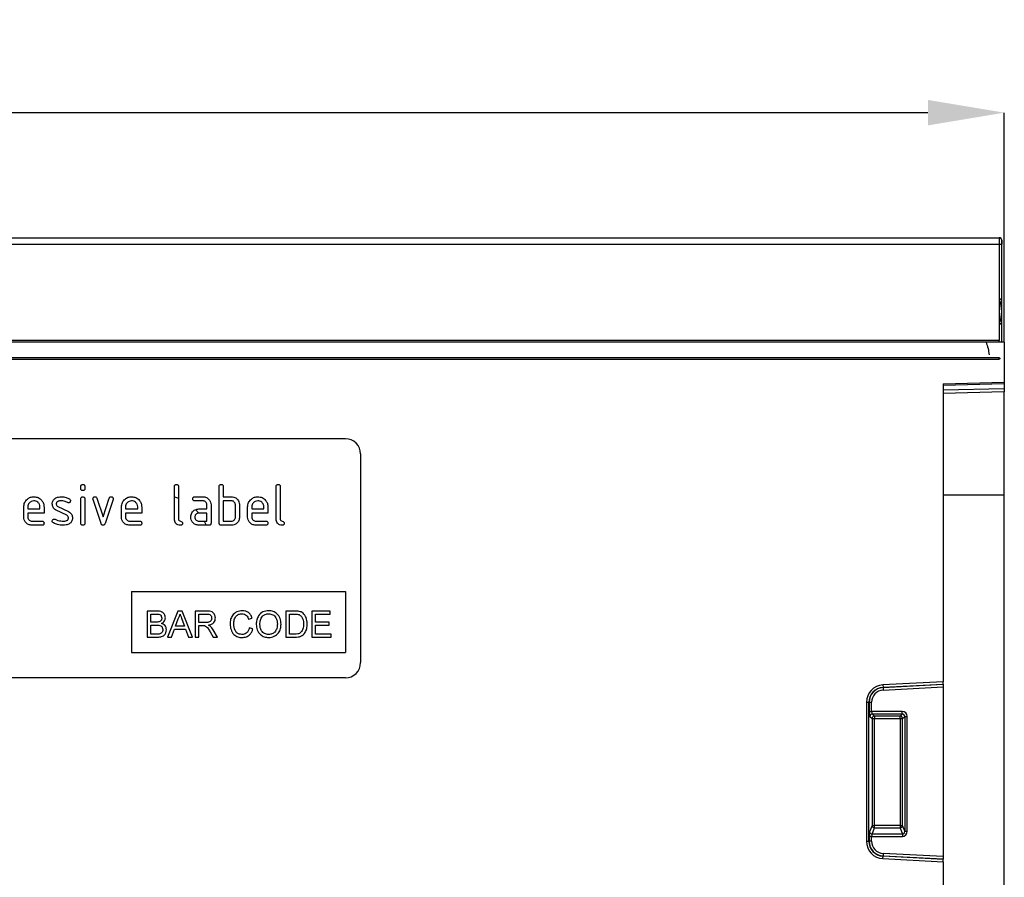
# Model space of a CAD drawing. Units: millimetres. Extents: x 119 to 2027, y 318 to 1431.
# Drawn here: x 1288 to 1481, y 1240 to 1408 of the extents above; entities that cross this region are included whole.
import ezdxf

# ---------------------------------------------------------------- set-up
doc = ezdxf.new("R2010")
doc.units = ezdxf.units.MM
doc.header["$LTSCALE"] = 5
doc.header["$PDSIZE"] = -1
doc.layers.get('0').update_dxf_attribs({"color": 250})
doc.layers.add('3012389', color=7, linetype='Continuous')
doc.layers.add('DIMENSION', color=3, linetype='Continuous', true_color=0x00ff00)
doc.styles.add('SLDTEXTSTYLE0', font='TXT', dxfattribs={"width": 0.605})
doc.dimstyles.new('SLDDIMSTYLE0', dxfattribs={"dimtxt": 15, "dimasz": 15, "dimexe": 0, "dimexo": 0.0625, "dimgap": 3, "dimtad": 1, "dimrnd": 1e-09, "dimzin": 12, "dimdsep": 46, "dimtxsty": 'SLDTEXTSTYLE0', "dimcen": 0.09, "dimadec": 0, "dimazin": 3, "dimtfac": 1, "dimtmove": 0, "dimatfit": 0, "dimfxl": 1, "dimfrac": 2, "dimtolj": 1, "dimtzin": 12, "dimarcsym": 0})

# ---------------------------------------------------------------- blocks, each defined once
blk = doc.blocks.new('1411048_001__D_3')
at = {"layer": 'Defpoints', "color": 0, "transparency": 16777216}
for p in [(481.06, 1390.2), (481.06, 1345.13), (1481.06, 1345.13)]:
    blk.add_point(p, dxfattribs=at)
at = {"layer": 'DIMENSION', "color": 0, "lineweight": -2, "transparency": 16777216}
for p, q in [((481.06, 1345.19), (481.06, 1390.2)), ((1466.06, 1390.2), (496.06, 1390.2)), ((1481.06, 1345.19), (1481.06, 1390.2))]:
    blk.add_line(p, q, dxfattribs=at)
at = {"layer": 'DIMENSION', "color": 0, "transparency": 16777216}
for points in [[(496.06, 1392.7), (496.06, 1387.7), (481.06, 1390.2)], [(1466.06, 1392.7), (1466.06, 1387.7), (1481.06, 1390.2)]]:
    blk.add_solid(points, dxfattribs=at)
at = {"layer": 'DIMENSION', "color": 0, "transparency": 16777216, "insert": (981.06, 1408.2), "char_height": 15, "attachment_point": 2, "style": 'SLDTEXTSTYLE0'}
blk.add_mtext('\\A1;1000', dxfattribs=at)
blk = doc.blocks.new('1411048_001_Front_view')
for p, q in [((500, 0), (998, 0)), ((997.99, -0.01), (998, 0)), ((500.01, -0.01), (997.99, -0.01)), ((500.02, -1.26), (997.98, -1.26)), ((997.98, -1.26), (997.98, -20.2)), ((997.98, -1.26), (998.48, -1.26)), ((998.48, -1.26), (998.48, -12)), ((998.5, -0.5), (998.49, -0.51)), ((998.5, -12), (998.5, -0.5)), ((998.44, -12.19), (997.98, -12)), ((997.98, -12), (998.48, -12)), ((998.48, -12), (998.5, -12)), ((998.48, -12.13), (998.48, -16.87)), ((998.5, -17), (998.5, -12)), ((998.44, -16.81), (997.98, -17)), ((998.48, -17), (997.98, -17)), ((998.48, -17), (998.48, -20.5)), ((998.5, -17), (998.48, -17)), ((998.5, -20.5), (998.5, -17)), ((999, -20.5), (-1, -20.5)), ((997.98, -20.2), (500.02, -20.2)), ((997.98, -20.5), (997.98, -20.2)), ((999, -20.5), (999, -28.4)), ((998, -23.6), (500, -23.6)), ((500, -23.84), (998, -23.84)), ((998, -23.85), (998, -23.6)), ((987, -28.71), (999, -28.4)), ((999, -28.69), (987, -29.01)), ((987, -28.71), (987, -87.26)), ((999, -28.4), (999, -28.69)), ((999, -28.69), (999, -29.61)), ((987, -29.92), (999, -29.61)), ((999, -30.31), (987, -30.63)), ((999, -29.61), (999, -30.31)), ((999, -50.5), (999, -30.31)), ((869.5, -39.5), (777.5, -39.5)), ((872.5, -42.5), (872.5, -83.5)), ((817.5, -49.29), (817.5, -48.9)), ((818.3, -48.9), (818.3, -49.29)), ((835.9, -55.3), (835.9, -48.9)), ((836.7, -48.9), (836.7, -55.3)), ((844.7, -56.1), (844.7, -48.9)), ((845.5, -48.9), (845.5, -50.9)), ((855.9, -55.3), (855.9, -48.9)), ((856.7, -48.9), (856.7, -55.3)), ((817.5, -56.1), (817.5, -51.33)), ((818.3, -51.33), (818.3, -56.1)), ((821.49, -56.17), (819.92, -51.43)), ((820.67, -51.17), (821.88, -54.83)), ((821.88, -54.83), (823.09, -51.17)), ((823.85, -51.43), (822.28, -56.17)), ((835.9, -50.93), (836.7, -51.21)), ((839.91, -50.9), (841.5, -50.9)), ((841.5, -51.7), (839.91, -51.7)), ((845.5, -50.9), (847.1, -50.9)), ((847.1, -51.7), (845.5, -51.7)), ((845.5, -51.7), (845.5, -55.7)), ((987, -50.5), (999, -50.5)), ((999, -207.01), (999, -50.5)), ((806.3, -54.9), (806.3, -52.9)), ((807.1, -52.9), (807.1, -53.3)), ((807.1, -53.3), (809.49, -53.3)), ((807.1, -54.1), (807.1, -54.9)), ((810.28, -54.1), (807.1, -54.1)), ((809.49, -53.3), (809.49, -52.9)), ((810.28, -52.9), (810.28, -54.1)), ((814.74, -54.55), (812.7, -53.56)), ((813.02, -52.83), (815.08, -53.83)), ((825.5, -54.9), (825.5, -52.9)), ((826.3, -52.9), (826.3, -53.3)), ((826.3, -53.3), (828.69, -53.3)), ((826.3, -54.1), (826.3, -54.9)), ((829.48, -54.1), (826.3, -54.1)), ((828.69, -53.3), (828.69, -52.9)), ((829.48, -52.9), (829.48, -54.1)), ((840.71, -53.3), (842.3, -53.3)), ((842.3, -54.1), (840.71, -54.1)), ((842.3, -53.3), (842.3, -52.5)), ((842.3, -55.7), (842.3, -54.1)), ((843.1, -52.5), (843.1, -56.1)), ((847.9, -54.9), (847.9, -52.5)), ((848.7, -52.5), (848.7, -54.9)), ((850.3, -54.9), (850.3, -52.9)), ((851.1, -52.9), (851.1, -53.3)), ((851.1, -53.3), (853.49, -53.3)), ((851.1, -54.1), (851.1, -54.9)), ((854.28, -54.1), (851.1, -54.1)), ((853.49, -53.3), (853.49, -52.9)), ((854.28, -52.9), (854.28, -54.1)), ((807.9, -55.7), (809.88, -55.7)), ((827.1, -55.7), (829.08, -55.7)), ((840.71, -55.7), (842.3, -55.7)), ((841.77, -55.7), (842.17, -56.5)), ((845.5, -55.7), (847.1, -55.7)), ((851.9, -55.7), (853.88, -55.7)), ((809.88, -56.5), (807.9, -56.5)), ((829.08, -56.5), (827.1, -56.5)), ((842.7, -56.5), (840.71, -56.5)), ((847.1, -56.5), (845.1, -56.5)), ((853.88, -56.5), (851.9, -56.5)), ((827.5, -69.5), (869.5, -69.5)), ((827.5, -69.5), (827.5, -81.5)), ((869.5, -69.5), (869.5, -81.5)), ((830.52, -73.36), (830.52, -78.5)), ((832.44, -73.36), (830.52, -73.36)), ((836.6, -73.36), (834.56, -78.5)), ((837.42, -73.36), (836.6, -73.36)), ((839.46, -78.5), (837.42, -73.36)), ((840, -73.36), (840, -78.5)), ((842.23, -73.36), (840, -73.36)), ((857.79, -73.36), (857.79, -78.5)), ((859.54, -73.36), (857.79, -73.36)), ((866.54, -73.36), (862.92, -73.36)), ((862.92, -73.36), (862.92, -78.5)), ((866.54, -73.96), (866.54, -73.36)), ((831.25, -73.96), (832.22, -73.96)), ((831.25, -75.54), (831.25, -73.96)), ((836.13, -76.33), (836.66, -74.9)), ((837.39, -74.98), (837.89, -76.33)), ((840.73, -75.6), (840.73, -73.96)), ((840.73, -73.96), (842.26, -73.96)), ((850.48, -74.95), (851.2, -74.79)), ((858.51, -73.96), (859.55, -73.96)), ((858.51, -77.91), (858.51, -73.96)), ((863.65, -73.96), (866.54, -73.96)), ((863.65, -75.54), (863.65, -73.96)), ((832.3, -75.54), (831.25, -75.54)), ((831.25, -76.13), (832.38, -76.13)), ((831.25, -77.91), (831.25, -76.13)), ((835.33, -78.5), (835.91, -76.92)), ((835.91, -76.92), (838.1, -76.92)), ((837.89, -76.33), (836.13, -76.33)), ((838.1, -76.92), (838.69, -78.5)), ((842.1, -75.6), (840.73, -75.6)), ((840.73, -78.5), (840.73, -76.2)), ((840.73, -76.2), (841.47, -76.2)), ((844.38, -78.5), (843.53, -77.08)), ((851.33, -76.86), (850.61, -76.69)), ((866.35, -75.54), (863.65, -75.54)), ((863.65, -76.13), (866.35, -76.13)), ((863.65, -77.91), (863.65, -76.13)), ((866.35, -76.13), (866.35, -75.54)), ((830.52, -78.5), (832.45, -78.5)), ((832.46, -77.91), (831.25, -77.91)), ((834.56, -78.5), (835.33, -78.5)), ((838.69, -78.5), (839.46, -78.5)), ((840, -78.5), (840.73, -78.5)), ((842.91, -77.42), (843.55, -78.5)), ((843.55, -78.5), (844.38, -78.5)), ((857.79, -78.5), (859.63, -78.5)), ((859.57, -77.91), (858.51, -77.91)), ((862.92, -78.5), (866.68, -78.5)), ((866.68, -77.91), (863.65, -77.91)), ((866.68, -78.5), (866.68, -77.91)), ((827.5, -81.5), (869.5, -81.5)), ((869.5, -86.5), (777.5, -86.5)), ((987, -87.26), (975.14, -87.88)), ((975.14, -87.88), (975.17, -88.37)), ((975.17, -88.37), (987, -87.75)), ((987, -87.78), (975.17, -88.4)), ((975.17, -88.4), (975.17, -88.37)), ((975.17, -88.4), (975.2, -88.9)), ((975.2, -88.9), (987, -88.28)), ((987, -87.75), (987, -87.26)), ((987, -87.75), (987, -87.78)), ((987, -87.78), (987, -88.28)), ((987, -88.28), (987, -121.62)), ((971.9, -91.3), (971.9, -118.6)), ((971.9, -91.3), (972.4, -91.3)), ((972.4, -118.6), (972.4, -91.3)), ((972.43, -91.3), (972.4, -91.3)), ((972.43, -91.3), (972.43, -93.08)), ((972.43, -91.3), (972.92, -91.3)), ((972.92, -93.08), (972.92, -91.3)), ((972.43, -93.08), (972.92, -93.08)), ((972.57, -94.07), (973, -94.49)), ((978.93, -93.08), (972.92, -93.08)), ((973, -94.49), (973, -115.51)), ((973, -94.49), (973.49, -94.49)), ((973.07, -93.57), (978.93, -93.57)), ((973.49, -94), (973.07, -93.57)), ((978.51, -94), (973.49, -94)), ((973.49, -94), (973.49, -94.49)), ((973.49, -94.49), (978.51, -94.49)), ((973.49, -115.51), (973.49, -94.49)), ((978.93, -93.57), (978.51, -94)), ((978.51, -94.49), (978.51, -94)), ((978.51, -94.49), (978.51, -115.51)), ((978.51, -94.49), (979, -94.49)), ((978.93, -93.57), (978.93, -93.08)), ((979, -94.49), (979.43, -94.07)), ((979, -115.51), (979, -94.49)), ((979.43, -94.07), (979.43, -116.64)), ((979.43, -94.07), (979.92, -94.07)), ((979.92, -116.64), (979.92, -94.07)), ((973, -115.51), (972.53, -116.75)), ((973, -115.51), (973.49, -115.51)), ((973.02, -117.21), (973.49, -115.96)), ((973.49, -115.96), (973.49, -115.51)), ((978.51, -115.51), (973.49, -115.51)), ((973.49, -115.96), (978.51, -115.96)), ((978.51, -115.51), (979, -115.51)), ((978.51, -115.51), (978.51, -115.96)), ((978.51, -115.96), (978.98, -117.21)), ((979.43, -116.64), (979, -115.51)), ((972.43, -117.66), (972.43, -118.6)), ((972.92, -117.66), (972.43, -117.66)), ((972.92, -118.6), (972.92, -117.66)), ((972.92, -117.66), (978.98, -117.66)), ((978.98, -117.21), (973.02, -117.21)), ((978.98, -117.21), (978.98, -117.66)), ((979.43, -116.64), (979.92, -116.64)), ((971.9, -118.6), (972.4, -118.6)), ((972.43, -118.6), (972.4, -118.6)), ((972.92, -118.6), (972.43, -118.6)), ((975.14, -122.02), (975.17, -121.53)), ((975.2, -121), (975.17, -121.5)), ((975.17, -121.5), (975.17, -121.53)), ((975.17, -121.5), (987, -122.12)), ((987, -122.15), (975.17, -121.53)), ((987, -121.62), (975.2, -121)), ((987, -121.62), (987, -122.12)), ((975.14, -122.02), (987, -122.64)), ((987, -122.12), (987, -122.15)), ((987, -122.64), (987, -122.15)), ((987, -122.64), (987, -153.76))]:
    blk.add_line(p, q)
at = {"flags": 128}
for points in [[(998.46, -12.19), (998.45, -12.19), (998.44, -12.19)], [(998.44, -16.81), (998.45, -16.81), (998.46, -16.81)], [(840.05, -53.41), (840.07, -53.43), (840.64, -54.05)]]:
    blk.add_lwpolyline(points, dxfattribs=at)
for centre, radius, start, end in [((997.99, -0.51), 0.5, 0.0051, 89.9949), ((1004, -14.5), 6.02, 157.4124, 202.5876), ((1004, -14.5), 6, 157.3801, 202.6199), ((997.98, -12), 0.5, 337.4133, 359.9991), ((998, -12), 0.5, 337.381, 359.9991), ((997.98, -17), 0.5, 0.0009, 22.5867), ((998, -17), 0.5, 0.0009, 22.619), ((869.5, -42.5), 3, 0, 90), ((869.5, -83.5), 3, 270, 0), ((975.32, -91.3), 3.42, 93, 180), ((975.32, -91.3), 2.93, 93, 180), ((975.32, -91.3), 2.9, 93, 180), ((975.32, -91.3), 2.4, 93, 180), ((973.08, -94.08), 0.511, 91.9981, 178.0019), ((973.51, -94.51), 0.511, 91.9981, 178.0019), ((978.49, -94.51), 0.511, 1.9981, 88.0019), ((973.52, -115.44), 0.519, 187.2498, 267.5041), ((978.48, -115.44), 0.519, 272.4959, 352.7502), ((973.04, -116.69), 0.519, 187.2498, 267.5041), ((975.32, -118.6), 3.42, 180, 267), ((975.32, -118.6), 2.93, 180, 267), ((975.32, -118.6), 2.9, 180, 267), ((975.32, -118.6), 2.4, 180, 267)]:
    blk.add_arc(centre, radius, start, end)
for centre, major_axis, ratio, start_param, end_param in [((998, -0.5), (-0.354, -0.354), 0.999924, 2.356233, 3.926953), ((997.99, -1.26), (0, 1.25), 0.005236, 0.008727, 1.570796), ((998.49, -1.26), (0, 0.75), 0.008727, 0.008727, 1.570796), ((972.6, -93.08), (0, 1), 0.176327, 1.570796, 2.96706), ((973.1, -93.08), (0, 0.5), 0.352654, 1.570796, 2.96706), ((978.9, -94.1), (0.729, 0.729), 0.970288, 5.512866, 7.053504), ((978.9, -94.1), (0.386, 0.386), 0.916626, 5.512866, 7.053504), ((972.6, -117.66), (0, 1), 0.176327, 0.436332, 1.570796), ((973.1, -117.66), (0, 0.5), 0.352654, 0.436332, 1.570796), ((978.9, -116.56), (0.4, -1.05), 0.894952, 5.956871, 7.454214), ((978.9, -116.56), (-0.237, 0.627), 0.746378, 2.815278, 4.312621)]:
    blk.add_ellipse(centre, major_axis=major_axis, ratio=ratio, start_param=start_param, end_param=end_param)
for points, knots in [([(995.4, -20.5), (995.4, -20.5), (995.55, -20.93), (995.86, -21.74), (995.95, -22.58), (996, -22.99)], [0, 0, 0, 0, 0.005456, 0.527022, 1, 1, 1, 1]), ([(998, -23.6), (998, -23.6), (998.01, -23.6), (998.01, -23.6), (998.03, -23.6), (998.04, -23.6), (998.05, -23.61), (998.06, -23.62), (998.07, -23.62), (998.08, -23.63), (998.09, -23.64), (998.1, -23.65), (998.1, -23.66), (998.11, -23.68), (998.11, -23.69), (998.11, -23.7), (998.12, -23.71), (998.12, -23.72), (998.12, -23.73), (998.11, -23.74), (998.11, -23.76), (998.11, -23.77), (998.1, -23.78), (998.09, -23.8), (998.08, -23.81), (998.07, -23.82), (998.06, -23.83), (998.05, -23.83), (998.04, -23.84), (998.03, -23.84), (998.01, -23.84), (998.01, -23.84), (998, -23.84), (998, -23.84)], [0.0005507055, 0.0005507055, 0.0005507055, 0.0005507055, 0.0005637083, 0.0005637083, 0.0005637083, 0.0006006858, 0.0006006858, 0.0006006858, 0.0006379762, 0.0006379762, 0.0006379762, 0.0006765711, 0.0006765711, 0.0006765711, 0.0007172294, 0.0007172294, 0.0007172294, 0.0007458814, 0.0007458814, 0.0007458814, 0.0007879139, 0.0007879139, 0.0007879139, 0.0008300425, 0.0008300425, 0.0008300425, 0.0008714001, 0.0008714001, 0.0008714001, 0.0009103892, 0.0009103892, 0.0009103892, 0.0009234918, 0.0009234918, 0.0009234918, 0.0009234918]), ([(817.5, -48.9), (817.5, -48.84), (817.51, -48.72), (817.61, -48.57), (817.76, -48.51), (817.85, -48.5), (817.9, -48.5)], [0, 0, 0, 0, 0.280747, 0.559078, 0.7793, 1, 1, 1, 1]), ([(817.9, -49.69), (817.84, -49.69), (817.72, -49.68), (817.57, -49.58), (817.51, -49.44), (817.5, -49.34), (817.5, -49.29)], [0, 0, 0, 0, 0.280602, 0.55855, 0.778688, 1, 1, 1, 1]), ([(817.9, -48.5), (817.96, -48.5), (818.08, -48.51), (818.23, -48.61), (818.29, -48.76), (818.3, -48.85), (818.3, -48.9)], [0, 0, 0, 0, 0.280669, 0.558898, 0.779069, 1, 1, 1, 1]), ([(818.3, -49.29), (818.3, -49.36), (818.29, -49.48), (818.19, -49.62), (818.04, -49.69), (817.95, -49.69), (817.9, -49.69)], [0, 0, 0, 0, 0.280653, 0.559015, 0.779223, 1, 1, 1, 1]), ([(835.9, -48.9), (835.9, -48.84), (835.91, -48.72), (836.01, -48.57), (836.16, -48.51), (836.25, -48.5), (836.3, -48.5)], [0, 0, 0, 0, 0.280763, 0.559007, 0.779253, 1, 1, 1, 1]), ([(836.3, -48.5), (836.36, -48.5), (836.48, -48.51), (836.63, -48.61), (836.69, -48.76), (836.7, -48.85), (836.7, -48.9)], [0, 0, 0, 0, 0.280669, 0.558931, 0.779165, 1, 1, 1, 1]), ([(844.7, -48.9), (844.7, -48.84), (844.71, -48.72), (844.81, -48.57), (844.96, -48.51), (845.05, -48.5), (845.1, -48.5)], [0, 0, 0, 0, 0.280763, 0.559007, 0.779253, 1, 1, 1, 1]), ([(845.1, -48.5), (845.16, -48.5), (845.28, -48.51), (845.43, -48.61), (845.49, -48.76), (845.5, -48.85), (845.5, -48.9)], [0, 0, 0, 0, 0.280669, 0.558931, 0.779165, 1, 1, 1, 1]), ([(855.9, -48.9), (855.9, -48.84), (855.91, -48.72), (856.01, -48.57), (856.16, -48.51), (856.25, -48.5), (856.3, -48.5)], [0, 0, 0, 0, 0.280763, 0.559007, 0.779253, 1, 1, 1, 1]), ([(856.3, -48.5), (856.36, -48.5), (856.48, -48.51), (856.63, -48.61), (856.69, -48.76), (856.7, -48.85), (856.7, -48.9)], [0, 0, 0, 0, 0.280669, 0.558931, 0.779165, 1, 1, 1, 1]), ([(806.3, -52.9), (806.33, -52.61), (806.4, -52.02), (806.95, -51.37), (807.6, -50.96), (808.06, -50.92), (808.29, -50.9)], [0, 0, 0, 0, 0.279553, 0.559352, 0.779634, 1, 1, 1, 1]), ([(808.29, -51.71), (808.12, -51.73), (807.76, -51.77), (807.38, -52.1), (807.14, -52.49), (807.11, -52.76), (807.1, -52.9)], [0, 0, 0, 0, 0.279532, 0.559299, 0.779622, 1, 1, 1, 1]), ([(808.29, -50.9), (808.59, -50.93), (809.18, -51), (809.83, -51.54), (810.22, -52.21), (810.26, -52.67), (810.28, -52.9)], [0, 0, 0, 0, 0.279581, 0.55926, 0.779571, 1, 1, 1, 1]), ([(809.49, -52.9), (809.47, -52.73), (809.43, -52.37), (809.1, -51.99), (808.71, -51.74), (808.43, -51.72), (808.29, -51.71)], [0, 0, 0, 0, 0.279524, 0.559345, 0.779653, 1, 1, 1, 1]), ([(811.9, -52.3), (811.9, -52.18), (811.92, -51.94), (812.08, -51.54), (812.32, -51.35), (812.46, -51.23)], [0, 0, 0, 0, 0.280743, 0.561096, 1, 1, 1, 1]), ([(812.46, -51.23), (812.68, -51.12), (813.06, -50.92), (813.49, -50.91), (813.68, -50.9)], [0, 0, 0, 0, 0.55918, 1, 1, 1, 1]), ([(813.68, -51.7), (813.46, -51.71), (813.19, -51.72), (812.89, -51.87), (812.78, -51.98), (812.7, -52.13), (812.69, -52.24), (812.69, -52.29)], [0, 0, 0, 0, 0.49895, 0.624351, 0.74948, 0.874719, 1, 1, 1, 1]), ([(813.68, -50.9), (813.99, -50.92), (814.56, -50.96), (815.05, -51.23), (815.26, -51.34)], [0, 0, 0, 0, 0.559762, 1, 1, 1, 1]), ([(814.89, -52.04), (814.68, -51.93), (814.3, -51.74), (813.87, -51.71), (813.68, -51.7)], [0, 0, 0, 0, 0.559809, 1, 1, 1, 1]), ([(815.08, -52.09), (815.04, -52.09), (814.98, -52.09), (814.92, -52.06), (814.89, -52.04)], [0, 0, 0, 0, 0.559363, 1, 1, 1, 1]), ([(815.48, -51.69), (815.47, -51.75), (815.45, -51.87), (815.35, -52), (815.22, -52.08), (815.12, -52.09), (815.08, -52.09)], [0, 0, 0, 0, 0.279379, 0.559651, 0.779915, 1, 1, 1, 1]), ([(815.26, -51.34), (815.33, -51.39), (815.45, -51.48), (815.47, -51.63), (815.48, -51.69)], [0, 0, 0, 0, 0.559625, 1, 1, 1, 1]), ([(817.5, -51.33), (817.5, -51.27), (817.51, -51.15), (817.61, -51), (817.76, -50.94), (817.85, -50.93), (817.9, -50.93)], [0, 0, 0, 0, 0.280747, 0.559078, 0.7793, 1, 1, 1, 1]), ([(817.9, -50.93), (817.96, -50.93), (818.08, -50.94), (818.23, -51.04), (818.29, -51.19), (818.3, -51.28), (818.3, -51.33)], [0, 0, 0, 0, 0.2806695, 0.5588982, 0.7790691, 1, 1, 1, 1]), ([(819.9, -51.29), (819.9, -51.24), (819.92, -51.12), (820.03, -50.99), (820.15, -50.91), (820.25, -50.9), (820.29, -50.9)], [0, 0, 0, 0, 0.279308, 0.558966, 0.779531, 1, 1, 1, 1]), ([(819.92, -51.43), (819.91, -51.4), (819.9, -51.36), (819.9, -51.31), (819.9, -51.29)], [0, 0, 0, 0, 0.559826, 1, 1, 1, 1]), ([(820.29, -50.9), (820.34, -50.9), (820.43, -50.91), (820.59, -50.99), (820.64, -51.1), (820.67, -51.17)], [0, 0, 0, 0, 0.281095, 0.562005, 1, 1, 1, 1]), ([(823.09, -51.17), (823.11, -51.13), (823.14, -51.04), (823.27, -50.92), (823.39, -50.91), (823.47, -50.9)], [0, 0, 0, 0, 0.280868, 0.561605, 1, 1, 1, 1]), ([(823.47, -50.9), (823.53, -50.9), (823.65, -50.91), (823.8, -51.01), (823.87, -51.15), (823.87, -51.25), (823.87, -51.29)], [0, 0, 0, 0, 0.2806001, 0.5585021, 0.7787381, 1, 1, 1, 1]), ([(823.87, -51.29), (823.87, -51.32), (823.87, -51.36), (823.86, -51.41), (823.85, -51.43)], [0, 0, 0, 0, 0.559382, 1, 1, 1, 1]), ([(825.5, -52.9), (825.53, -52.61), (825.6, -52.02), (826.15, -51.37), (826.8, -50.96), (827.26, -50.92), (827.49, -50.9)], [0, 0, 0, 0, 0.279553, 0.559352, 0.779634, 1, 1, 1, 1]), ([(827.49, -51.71), (827.32, -51.73), (826.96, -51.77), (826.58, -52.1), (826.34, -52.49), (826.31, -52.76), (826.3, -52.9)], [0, 0, 0, 0, 0.279532, 0.559299, 0.779622, 1, 1, 1, 1]), ([(827.49, -50.9), (827.79, -50.93), (828.38, -51), (829.03, -51.54), (829.42, -52.21), (829.46, -52.67), (829.48, -52.9)], [0, 0, 0, 0, 0.279581, 0.55926, 0.779571, 1, 1, 1, 1]), ([(828.69, -52.9), (828.67, -52.73), (828.63, -52.37), (828.3, -51.99), (827.91, -51.74), (827.63, -51.72), (827.49, -51.71)], [0, 0, 0, 0, 0.279524, 0.559345, 0.779653, 1, 1, 1, 1]), ([(839.51, -51.3), (839.52, -51.24), (839.52, -51.12), (839.62, -50.97), (839.77, -50.91), (839.87, -50.9), (839.91, -50.9)], [0, 0, 0, 0, 0.280669, 0.558898, 0.779069, 1, 1, 1, 1]), ([(839.91, -51.7), (839.85, -51.7), (839.73, -51.69), (839.58, -51.59), (839.52, -51.44), (839.52, -51.35), (839.51, -51.3)], [0, 0, 0, 0, 0.280747, 0.559078, 0.7793, 1, 1, 1, 1]), ([(841.5, -50.9), (841.74, -50.93), (842.21, -50.98), (842.73, -51.42), (843.05, -51.94), (843.08, -52.31), (843.1, -52.5)], [0, 0, 0, 0, 0.2795756, 0.5592963, 0.7795227, 1, 1, 1, 1]), ([(842.3, -52.5), (842.29, -52.38), (842.26, -52.14), (842.04, -51.88), (841.78, -51.72), (841.6, -51.71), (841.5, -51.7)], [0, 0, 0, 0, 0.27963, 0.559223, 0.779548, 1, 1, 1, 1]), ([(847.1, -50.9), (847.26, -50.91), (847.57, -50.93), (848.1, -51.16), (848.34, -51.49), (848.49, -51.69)], [0, 0, 0, 0, 0.2808194, 0.5612528, 1, 1, 1, 1]), ([(847.9, -52.5), (847.89, -52.38), (847.86, -52.14), (847.64, -51.88), (847.38, -51.72), (847.19, -51.71), (847.1, -51.7)], [0, 0, 0, 0, 0.279621, 0.559225, 0.779528, 1, 1, 1, 1]), ([(848.49, -51.69), (848.56, -51.84), (848.68, -52.09), (848.69, -52.38), (848.7, -52.5)], [0, 0, 0, 0, 0.559798, 1, 1, 1, 1]), ([(850.3, -52.9), (850.33, -52.61), (850.4, -52.02), (850.95, -51.37), (851.6, -50.96), (852.06, -50.92), (852.29, -50.9)], [0, 0, 0, 0, 0.279553, 0.559352, 0.779634, 1, 1, 1, 1]), ([(852.29, -51.71), (852.12, -51.73), (851.76, -51.77), (851.38, -52.1), (851.14, -52.49), (851.11, -52.76), (851.1, -52.9)], [0, 0, 0, 0, 0.2795321, 0.5592991, 0.7796219, 1, 1, 1, 1]), ([(852.29, -50.9), (852.59, -50.93), (853.18, -51), (853.83, -51.54), (854.22, -52.21), (854.26, -52.67), (854.28, -52.9)], [0, 0, 0, 0, 0.279581, 0.55926, 0.779571, 1, 1, 1, 1]), ([(853.49, -52.9), (853.47, -52.73), (853.43, -52.37), (853.1, -51.99), (852.71, -51.74), (852.43, -51.72), (852.29, -51.71)], [0, 0, 0, 0, 0.279524, 0.559345, 0.779653, 1, 1, 1, 1]), ([(812.7, -53.56), (812.57, -53.49), (812.31, -53.34), (811.97, -52.92), (811.92, -52.53), (811.9, -52.3)], [0, 0, 0, 0, 0.2810354, 0.561468, 1, 1, 1, 1]), ([(812.69, -52.29), (812.69, -52.36), (812.7, -52.48), (812.8, -52.69), (812.93, -52.78), (813.02, -52.83)], [0, 0, 0, 0, 0.280898, 0.562064, 1, 1, 1, 1]), ([(815.08, -53.83), (815.21, -53.9), (815.46, -54.05), (815.81, -54.48), (815.85, -54.86), (815.87, -55.1)], [0, 0, 0, 0, 0.2809631, 0.5613277, 1, 1, 1, 1]), ([(839.12, -54.9), (839.13, -54.74), (839.15, -54.46), (839.27, -54.21), (839.33, -54.09)], [0, 0, 0, 0, 0.55981, 1, 1, 1, 1]), ([(839.33, -54.09), (839.41, -53.96), (839.59, -53.7), (840.06, -53.37), (840.46, -53.33), (840.71, -53.3)], [0, 0, 0, 0, 0.2807547, 0.561071, 1, 1, 1, 1]), ([(840.71, -54.1), (840.59, -54.11), (840.36, -54.14), (840.1, -54.36), (839.94, -54.62), (839.92, -54.81), (839.91, -54.9)], [0, 0, 0, 0, 0.279478, 0.559304, 0.77968, 1, 1, 1, 1]), ([(807.9, -56.5), (807.66, -56.47), (807.19, -56.42), (806.66, -55.99), (806.35, -55.46), (806.32, -55.09), (806.3, -54.9)], [0, 0, 0, 0, 0.279619, 0.559267, 0.779559, 1, 1, 1, 1]), ([(807.1, -54.9), (807.11, -55.02), (807.14, -55.25), (807.36, -55.51), (807.62, -55.67), (807.8, -55.69), (807.9, -55.7)], [0, 0, 0, 0, 0.279457, 0.559355, 0.779724, 1, 1, 1, 1]), ([(809.88, -55.7), (809.94, -55.7), (810.07, -55.71), (810.21, -55.81), (810.28, -55.96), (810.28, -56.05), (810.28, -56.1)], [0, 0, 0, 0, 0.280653, 0.559015, 0.779223, 1, 1, 1, 1]), ([(810.28, -56.1), (810.28, -56.16), (810.27, -56.28), (810.17, -56.43), (810.03, -56.49), (809.93, -56.5), (809.88, -56.5)], [0, 0, 0, 0, 0.280602, 0.55855, 0.778688, 1, 1, 1, 1]), ([(811.9, -55.7), (811.9, -55.64), (811.92, -55.52), (812.03, -55.4), (812.15, -55.31), (812.25, -55.31), (812.29, -55.3)], [0, 0, 0, 0, 0.279305, 0.55917, 0.77957, 1, 1, 1, 1]), ([(812.12, -56.06), (812.05, -56.01), (811.92, -55.92), (811.9, -55.77), (811.9, -55.7)], [0, 0, 0, 0, 0.559449, 1, 1, 1, 1]), ([(814.04, -56.5), (813.67, -56.49), (812.99, -56.46), (812.39, -56.18), (812.12, -56.06)], [0, 0, 0, 0, 0.560159, 1, 1, 1, 1]), ([(812.29, -55.3), (812.32, -55.31), (812.37, -55.31), (812.42, -55.33), (812.44, -55.33)], [0, 0, 0, 0, 0.559329, 1, 1, 1, 1]), ([(812.44, -55.33), (812.55, -55.38), (812.74, -55.45), (812.93, -55.52), (813.01, -55.56)], [0, 0, 0, 0, 0.5599878, 1, 1, 1, 1]), ([(813.01, -55.56), (813.21, -55.6), (813.55, -55.68), (813.91, -55.69), (814.07, -55.7)], [0, 0, 0, 0, 0.559987, 1, 1, 1, 1]), ([(814.07, -55.7), (814.29, -55.69), (814.57, -55.68), (814.87, -55.53), (814.99, -55.42), (815.07, -55.27), (815.07, -55.16), (815.08, -55.1)], [0, 0, 0, 0, 0.4990087, 0.6244063, 0.7495858, 0.8747217, 1, 1, 1, 1]), ([(815.08, -55.1), (815.07, -55.04), (815.07, -54.91), (814.97, -54.7), (814.83, -54.61), (814.74, -54.55)], [0, 0, 0, 0, 0.2808798, 0.561791, 1, 1, 1, 1]), ([(815.87, -55.1), (815.85, -55.35), (815.8, -55.79), (815.45, -56.07), (815.3, -56.19)], [0, 0, 0, 0, 0.559131, 1, 1, 1, 1]), ([(817.9, -56.5), (817.84, -56.5), (817.72, -56.49), (817.57, -56.39), (817.51, -56.24), (817.5, -56.15), (817.5, -56.1)], [0, 0, 0, 0, 0.280602, 0.55855, 0.778688, 1, 1, 1, 1]), ([(818.3, -56.1), (818.3, -56.16), (818.29, -56.28), (818.19, -56.43), (818.04, -56.49), (817.95, -56.5), (817.9, -56.5)], [0, 0, 0, 0, 0.2806534, 0.5590154, 0.7792233, 1, 1, 1, 1]), ([(827.1, -56.5), (826.86, -56.47), (826.39, -56.42), (825.86, -55.99), (825.55, -55.46), (825.52, -55.09), (825.5, -54.9)], [0, 0, 0, 0, 0.2796189, 0.559267, 0.7795589, 1, 1, 1, 1]), ([(826.3, -54.9), (826.31, -55.02), (826.34, -55.25), (826.56, -55.51), (826.82, -55.67), (827, -55.69), (827.1, -55.7)], [0, 0, 0, 0, 0.279457, 0.559355, 0.779724, 1, 1, 1, 1]), ([(829.08, -55.7), (829.14, -55.7), (829.27, -55.71), (829.41, -55.81), (829.48, -55.96), (829.48, -56.05), (829.48, -56.1)], [0, 0, 0, 0, 0.280653, 0.559015, 0.779223, 1, 1, 1, 1]), ([(829.48, -56.1), (829.48, -56.16), (829.47, -56.28), (829.37, -56.43), (829.23, -56.49), (829.13, -56.5), (829.08, -56.5)], [0, 0, 0, 0, 0.280602, 0.55855, 0.778688, 1, 1, 1, 1]), ([(837.1, -56.5), (836.92, -56.48), (836.56, -56.45), (836.14, -56.14), (835.93, -55.72), (835.91, -55.44), (835.9, -55.3)], [0, 0, 0, 0, 0.28008, 0.559069, 0.779201, 1, 1, 1, 1]), ([(836.7, -55.3), (836.7, -55.35), (836.71, -55.46), (836.85, -55.62), (837.1, -55.7), (837.35, -55.77), (837.48, -55.95), (837.49, -56.05), (837.5, -56.1)], [0, 0, 0, 0, 0.125305, 0.250335, 0.499896, 0.749686, 0.874716, 1, 1, 1, 1]), ([(837.5, -56.1), (837.49, -56.16), (837.49, -56.28), (837.39, -56.43), (837.24, -56.49), (837.15, -56.5), (837.1, -56.5)], [0, 0, 0, 0, 0.280602, 0.55855, 0.778688, 1, 1, 1, 1]), ([(840.71, -56.5), (840.47, -56.47), (840, -56.42), (839.48, -55.98), (839.16, -55.46), (839.13, -55.09), (839.12, -54.9)], [0, 0, 0, 0, 0.279642, 0.559234, 0.779508, 1, 1, 1, 1]), ([(839.91, -54.9), (839.93, -55.02), (839.96, -55.25), (840.17, -55.51), (840.43, -55.67), (840.62, -55.69), (840.71, -55.7)], [0, 0, 0, 0, 0.279457, 0.559355, 0.779724, 1, 1, 1, 1]), ([(843.1, -56.1), (843.1, -56.16), (843.09, -56.28), (842.99, -56.43), (842.84, -56.49), (842.75, -56.5), (842.7, -56.5)], [0, 0, 0, 0, 0.280596, 0.558566, 0.778787, 1, 1, 1, 1]), ([(845.1, -56.5), (845.04, -56.5), (844.92, -56.49), (844.77, -56.39), (844.71, -56.24), (844.7, -56.15), (844.7, -56.1)], [0, 0, 0, 0, 0.2807105, 0.5586248, 0.7788464, 1, 1, 1, 1]), ([(848.7, -54.9), (848.67, -55.14), (848.62, -55.61), (848.19, -56.14), (847.66, -56.45), (847.29, -56.48), (847.1, -56.5)], [0, 0, 0, 0, 0.279624, 0.559286, 0.779575, 1, 1, 1, 1]), ([(847.1, -55.7), (847.22, -55.69), (847.45, -55.66), (847.72, -55.44), (847.88, -55.18), (847.89, -54.99), (847.9, -54.9)], [0, 0, 0, 0, 0.279574, 0.559225, 0.779646, 1, 1, 1, 1]), ([(851.9, -56.5), (851.66, -56.47), (851.19, -56.42), (850.66, -55.99), (850.35, -55.46), (850.32, -55.09), (850.3, -54.9)], [0, 0, 0, 0, 0.279619, 0.559267, 0.779559, 1, 1, 1, 1]), ([(851.1, -54.9), (851.11, -55.02), (851.14, -55.25), (851.36, -55.51), (851.62, -55.67), (851.8, -55.69), (851.9, -55.7)], [0, 0, 0, 0, 0.279457, 0.559355, 0.779724, 1, 1, 1, 1]), ([(853.88, -55.7), (853.94, -55.7), (854.07, -55.71), (854.21, -55.81), (854.28, -55.96), (854.28, -56.05), (854.28, -56.1)], [0, 0, 0, 0, 0.280653, 0.559015, 0.779223, 1, 1, 1, 1]), ([(854.28, -56.1), (854.28, -56.16), (854.27, -56.28), (854.17, -56.43), (854.03, -56.49), (853.93, -56.5), (853.88, -56.5)], [0, 0, 0, 0, 0.280602, 0.55855, 0.778688, 1, 1, 1, 1]), ([(857.1, -56.5), (856.92, -56.48), (856.56, -56.45), (856.14, -56.14), (855.93, -55.72), (855.91, -55.44), (855.9, -55.3)], [0, 0, 0, 0, 0.28008, 0.559069, 0.779201, 1, 1, 1, 1]), ([(856.7, -55.3), (856.7, -55.35), (856.71, -55.46), (856.85, -55.62), (857.1, -55.7), (857.35, -55.77), (857.48, -55.95), (857.49, -56.05), (857.5, -56.1)], [0, 0, 0, 0, 0.125305, 0.250335, 0.499896, 0.749686, 0.874716, 1, 1, 1, 1]), ([(857.5, -56.1), (857.49, -56.16), (857.49, -56.28), (857.39, -56.43), (857.24, -56.49), (857.15, -56.5), (857.1, -56.5)], [0, 0, 0, 0, 0.280602, 0.55855, 0.778688, 1, 1, 1, 1]), ([(815.3, -56.19), (815.08, -56.3), (814.68, -56.48), (814.24, -56.49), (814.04, -56.5)], [0, 0, 0, 0, 0.559035, 1, 1, 1, 1]), ([(821.88, -56.5), (821.83, -56.5), (821.73, -56.49), (821.57, -56.37), (821.52, -56.25), (821.49, -56.17)], [0, 0, 0, 0, 0.280091, 0.561469, 1, 1, 1, 1]), ([(822.28, -56.17), (822.26, -56.22), (822.23, -56.31), (822.13, -56.43), (822.01, -56.49), (821.93, -56.5), (821.88, -56.5)], [0, 0, 0, 0, 0.280137, 0.559877, 0.779607, 1, 1, 1, 1]), ([(834.14, -74.69), (834.11, -74.47), (834.03, -74.02), (833.41, -73.41), (832.81, -73.38), (832.44, -73.36)], [0, 0, 0, 0, 0.279967, 0.559633, 1, 1, 1, 1]), ([(843.96, -74.75), (843.93, -74.51), (843.87, -74.04), (843.25, -73.37), (842.62, -73.37), (842.23, -73.36)], [0, 0, 0, 0, 0.28058, 0.55933, 1, 1, 1, 1]), ([(849.22, -73.3), (848.85, -73.34), (848.11, -73.43), (847.29, -74.14), (846.91, -75.02), (846.87, -75.6), (846.85, -75.89)], [0, 0, 0, 0, 0.279748, 0.558427, 0.778969, 1, 1, 1, 1]), ([(851.2, -74.79), (851.11, -74.55), (850.94, -74.08), (850.41, -73.59), (849.81, -73.33), (849.42, -73.31), (849.22, -73.3)], [0, 0, 0, 0, 0.280034, 0.559432, 0.779521, 1, 1, 1, 1]), ([(854.43, -73.3), (854.04, -73.34), (853.27, -73.42), (852.44, -74.18), (852.04, -75.09), (852.01, -75.7), (851.99, -76)], [0, 0, 0, 0, 0.279561, 0.558626, 0.779012, 1, 1, 1, 1]), ([(856.86, -75.94), (856.83, -75.56), (856.77, -74.81), (856.17, -73.9), (855.32, -73.38), (854.73, -73.32), (854.43, -73.3)], [0, 0, 0, 0, 0.280402, 0.559503, 0.779637, 1, 1, 1, 1]), ([(860.45, -73.44), (860.28, -73.41), (859.98, -73.36), (859.68, -73.36), (859.54, -73.36)], [0, 0, 0, 0, 0.5597333, 1, 1, 1, 1]), ([(861.2, -73.8), (861.07, -73.71), (860.84, -73.54), (860.57, -73.47), (860.45, -73.44)], [0, 0, 0, 0, 0.559615, 1, 1, 1, 1]), ([(832.22, -73.96), (832.51, -73.95), (832.88, -73.93), (833.22, -74.17), (833.38, -74.41), (833.4, -74.62), (833.42, -74.76)], [0, 0, 0, 0, 0.499756, 0.624981, 0.750488, 1, 1, 1, 1]), ([(833.42, -74.76), (833.41, -74.85), (833.4, -75.02), (833.29, -75.25), (833.12, -75.4), (832.99, -75.45), (832.92, -75.48)], [0, 0, 0, 0, 0.280244, 0.559695, 0.779758, 1, 1, 1, 1]), ([(833.37, -75.8), (833.49, -75.74), (833.72, -75.61), (834.05, -75.25), (834.11, -74.9), (834.14, -74.69)], [0, 0, 0, 0, 0.281363, 0.56221, 1, 1, 1, 1]), ([(836.66, -74.9), (836.74, -74.73), (836.89, -74.43), (836.97, -74.1), (837.01, -73.96)], [0, 0, 0, 0, 0.559975, 1, 1, 1, 1]), ([(837.01, -73.96), (837.08, -74.15), (837.21, -74.49), (837.33, -74.83), (837.39, -74.98)], [0, 0, 0, 0, 0.559998, 1, 1, 1, 1]), ([(843.23, -74.76), (843.22, -74.86), (843.2, -75.06), (843.05, -75.33), (842.69, -75.6), (842.35, -75.6), (842.1, -75.6)], [0, 0, 0, 0, 0.18699, 0.373845, 0.560268, 1, 1, 1, 1]), ([(842.26, -73.96), (842.39, -73.96), (842.66, -73.97), (843.01, -74.15), (843.2, -74.45), (843.22, -74.66), (843.23, -74.76)], [0, 0, 0, 0, 0.2811105, 0.5597393, 0.7796854, 1, 1, 1, 1]), ([(842.59, -76.13), (842.79, -76.09), (843.19, -76.01), (843.66, -75.68), (843.92, -75.22), (843.94, -74.91), (843.96, -74.75)], [0, 0, 0, 0, 0.280721, 0.559709, 0.77969, 1, 1, 1, 1]), ([(847.58, -75.89), (847.6, -75.62), (847.63, -75.08), (847.95, -74.37), (848.54, -73.94), (848.97, -73.91), (849.19, -73.89)], [0, 0, 0, 0, 0.2811584, 0.560247, 0.7798038, 1, 1, 1, 1]), ([(849.19, -73.89), (849.35, -73.9), (849.69, -73.93), (850.22, -74.28), (850.38, -74.69), (850.48, -74.95)], [0, 0, 0, 0, 0.280694, 0.560413, 1, 1, 1, 1]), ([(852.71, -76.01), (852.73, -75.72), (852.75, -75.14), (853.12, -74.39), (853.75, -73.96), (854.21, -73.91), (854.43, -73.89)], [0, 0, 0, 0, 0.281196, 0.559716, 0.779864, 1, 1, 1, 1]), ([(854.43, -73.89), (854.71, -73.93), (855.28, -74), (855.85, -74.6), (856.1, -75.28), (856.13, -75.71), (856.14, -75.93)], [0, 0, 0, 0, 0.279108, 0.557988, 0.778771, 1, 1, 1, 1]), ([(859.55, -73.96), (859.71, -73.96), (860, -73.96), (860.28, -74.03), (860.4, -74.06)], [0, 0, 0, 0, 0.56051, 1, 1, 1, 1]), ([(860.4, -74.06), (860.57, -74.17), (860.91, -74.39), (861.24, -75.06), (861.26, -75.58), (861.28, -75.89)], [0, 0, 0, 0, 0.278696, 0.558864, 1, 1, 1, 1]), ([(862, -75.9), (861.98, -75.46), (861.93, -74.67), (861.42, -74.07), (861.2, -73.8)], [0, 0, 0, 0, 0.560981, 1, 1, 1, 1]), ([(832.92, -75.48), (832.81, -75.5), (832.6, -75.54), (832.4, -75.54), (832.3, -75.54)], [0, 0, 0, 0, 0.559459, 1, 1, 1, 1]), ([(832.38, -76.13), (832.68, -76.13), (833.06, -76.13), (833.41, -76.41), (833.58, -76.65), (833.6, -76.87), (833.62, -77.02)], [0, 0, 0, 0, 0.498846, 0.624454, 0.750198, 1, 1, 1, 1]), ([(832.45, -78.5), (832.7, -78.49), (833.21, -78.48), (833.89, -78.19), (834.27, -77.63), (834.32, -77.23), (834.34, -77.03)], [0, 0, 0, 0, 0.281283, 0.560168, 0.779988, 1, 1, 1, 1]), ([(833.62, -77.02), (833.61, -77.13), (833.59, -77.36), (833.42, -77.65), (833.17, -77.82), (832.99, -77.86), (832.9, -77.88)], [0, 0, 0, 0, 0.280033, 0.559559, 0.779331, 1, 1, 1, 1]), ([(834.34, -77.03), (834.33, -76.87), (834.3, -76.56), (833.98, -76.06), (833.6, -75.9), (833.37, -75.8)], [0, 0, 0, 0, 0.28088, 0.561474, 1, 1, 1, 1]), ([(841.47, -76.2), (841.54, -76.2), (841.66, -76.2), (841.78, -76.21), (841.83, -76.22)], [0, 0, 0, 0, 0.56011, 1, 1, 1, 1]), ([(841.83, -76.22), (841.97, -76.28), (842.26, -76.41), (842.57, -76.88), (842.78, -77.21), (842.91, -77.42)], [0, 0, 0, 0, 0.278201, 0.558672, 1, 1, 1, 1]), ([(842.99, -76.38), (842.92, -76.33), (842.8, -76.23), (842.66, -76.16), (842.59, -76.13)], [0, 0, 0, 0, 0.559669, 1, 1, 1, 1]), ([(843.53, -77.08), (843.45, -76.94), (843.29, -76.69), (843.08, -76.48), (842.99, -76.38)], [0, 0, 0, 0, 0.560029, 1, 1, 1, 1]), ([(846.85, -75.89), (846.89, -76.27), (846.95, -77.03), (847.47, -77.99), (848.34, -78.52), (848.94, -78.55), (849.23, -78.57)], [0, 0, 0, 0, 0.28068, 0.559986, 0.77938, 1, 1, 1, 1]), ([(849.17, -77.97), (848.98, -77.95), (848.61, -77.92), (848.12, -77.63), (847.65, -76.96), (847.61, -76.33), (847.58, -75.89)], [0, 0, 0, 0, 0.186965, 0.373837, 0.560523, 1, 1, 1, 1]), ([(850.61, -76.69), (850.56, -76.88), (850.45, -77.26), (850.09, -77.7), (849.63, -77.94), (849.32, -77.96), (849.17, -77.97)], [0, 0, 0, 0, 0.280491, 0.559766, 0.77972, 1, 1, 1, 1]), ([(849.23, -78.57), (849.51, -78.54), (850.06, -78.5), (850.72, -78.06), (851.14, -77.48), (851.27, -77.06), (851.33, -76.86)], [0, 0, 0, 0, 0.27993, 0.559196, 0.779393, 1, 1, 1, 1]), ([(851.99, -76), (852.03, -76.37), (852.11, -77.11), (852.72, -77.99), (853.55, -78.49), (854.14, -78.54), (854.43, -78.57)], [0, 0, 0, 0, 0.280155, 0.55943, 0.779617, 1, 1, 1, 1]), ([(854.42, -77.97), (854.15, -77.94), (853.6, -77.87), (853.02, -77.31), (852.75, -76.65), (852.73, -76.22), (852.71, -76.01)], [0, 0, 0, 0, 0.279186, 0.558445, 0.77893, 1, 1, 1, 1]), ([(856.14, -75.93), (856.12, -76.22), (856.09, -76.78), (855.7, -77.48), (855.09, -77.91), (854.65, -77.95), (854.42, -77.97)], [0, 0, 0, 0, 0.2808394, 0.5599747, 0.7798607, 1, 1, 1, 1]), ([(854.43, -78.57), (854.8, -78.52), (855.56, -78.43), (856.39, -77.72), (856.8, -76.83), (856.84, -76.24), (856.86, -75.94)], [0, 0, 0, 0, 0.279744, 0.558498, 0.779065, 1, 1, 1, 1]), ([(859.63, -78.5), (860.01, -78.48), (860.77, -78.45), (861.61, -77.7), (861.95, -76.79), (861.98, -76.2), (862, -75.9)], [0, 0, 0, 0, 0.280578, 0.557944, 0.778763, 1, 1, 1, 1]), ([(861.28, -75.89), (861.27, -76.23), (861.25, -76.83), (860.92, -77.33), (860.78, -77.54)], [0, 0, 0, 0, 0.561257, 1, 1, 1, 1]), ([(832.9, -77.88), (832.82, -77.89), (832.67, -77.91), (832.53, -77.91), (832.46, -77.91)], [0, 0, 0, 0, 0.559832, 1, 1, 1, 1]), ([(860.78, -77.54), (860.69, -77.62), (860.5, -77.77), (860.07, -77.89), (859.76, -77.9), (859.57, -77.91)], [0, 0, 0, 0, 0.279373, 0.559396, 1, 1, 1, 1])]:
    blk.add_open_spline(points, degree=3, knots=knots)

msp = doc.modelspace()

# ---------------------------------------------------------------- block references
at = {"layer": '3012389'}
msp.add_blockref('1411048_001_Front_view', (482.063, 1365.628), dxfattribs=at)

# ---------------------------------------------------------------- dimensions: what is measured, and where the dimension line sits
at = {"layer": 'DIMENSION'}
dim = msp.add_linear_dim(base=(481.063, 1390.205), p1=(1481.063, 1345.128), p2=(481.063, 1345.128), dimstyle='SLDDIMSTYLE0', dxfattribs=at)
dim.commit()
dim.dimension.update_dxf_attribs({"geometry": '1411048_001__D_3', "text_midpoint": (981.063, 1390.205), "dimtype": 160})

doc.saveas('drawing.dxf')
